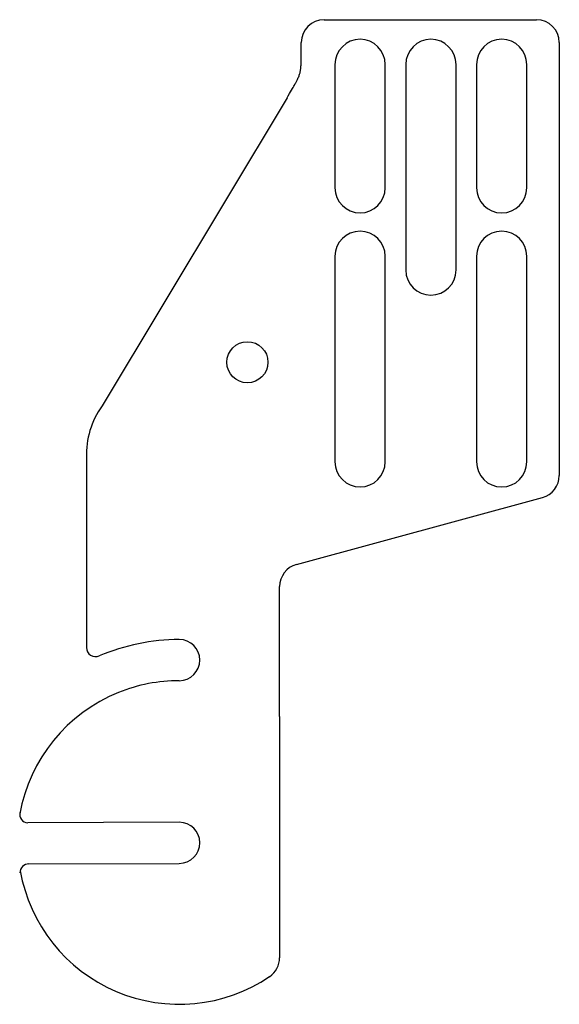
# Model space of a CAD drawing. Units: millimetres. Extents: x -67 to 52, y -117 to 99.
import ezdxf

# ---------------------------------------------------------------- set-up
doc = ezdxf.new("R2010")
doc.units = ezdxf.units.MM
doc.layers.get('0').update_dxf_attribs({"linetype": 'CONTINUOUS'})

msp = doc.modelspace()

# ---------------------------------------------------------------- linework, layer by layer
for p, q in [((0.12, 98.8), (46.62, 98.8)), ((-4.88, 91.23), (-4.88, 93.8)), ((51.62, 93.8), (51.62, -1)), ((18, 89), (18, 44)), ((29, 44), (29, 89)), ((-8, 81.7), (-48.51, 14.25)), ((2.5, 47), (2.5, 2)), ((13.5, 2), (13.5, 47)), ((33.5, 47), (33.5, 2)), ((44.5, 2), (44.5, 47)), ((-51.9, 2.93), (-51.9, -38.66)), ((-5.93, -20.47), (47.93, -5.82)), ((-9.62, -53.72), (-9.62, -25.3)), ((-9.62, -53.72), (-9.62, -106.57)), ((-31.62, -76.91), (-64.77, -77.01)), ((-64.53, -86.01), (-31.59, -85.91))]:
    msp.add_line(p, q)
for points in [[(2.5, 89), (2.5, 62, 1), (13.5, 62), (13.5, 89, 1)], [(2.5, 89), (2.5, 62, 1), (13.5, 62), (13.5, 89, 1)], [(44.5, 89, 1), (33.5, 89), (33.5, 62, 1), (44.5, 62)]]:
    msp.add_lwpolyline(points, format="xyb", close=True)
msp.add_circle((-16.68, 23.8), 4.5)
for centre, radius, start, end in [((0.12, 93.8), 5, 90, 180), ((46.62, 93.8), 5, 0, 90), ((23.5, 89), 5.5, 0, 180), ((8, 47), 5.5, 0, 180), ((39, 47), 5.5, 0, 180), ((23.5, 44), 5.5, -180, 0), ((-33.63, 3.61), 18.29, 144.4529, 182.1568), ((8, 2), 5.5, -180, 0), ((39, 2), 5.5, -180, 0), ((46.62, -1), 5, -74.7843, 0), ((-4.62, -25.3), 5, 105.2157, 180), ((-49.9, -38.66), 2, 180, 293.1728), ((-31.6, -81.41), 44.5, 90, 113.1728), ((-31.6, -41.41), 4.5, -90, 90), ((-31.6, -81.41), 35.5, 90, 111.9861), ((-31.6, -81.41), 35.5, 111.9861, 169.7248), ((-64.77, -75.25), 1.77, 164.4206, 270.179), ((-31.6, -81.41), 4.5, -89.821, 90.179), ((-64.52, -87.97), 1.96, 90.179, 181.1362), ((-31.6, -81.41), 35.35, 189.9308, 304.0274), ((-14.62, -106.57), 5, 304.0274, 360)]:
    msp.add_arc(centre, radius, start, end)
msp.add_rational_spline([(-8, 81.7), (-4.88, 86.9), (-4.88, 91.23)], [1, 3, 1], degree=2)

doc.saveas('drawing.dxf')
